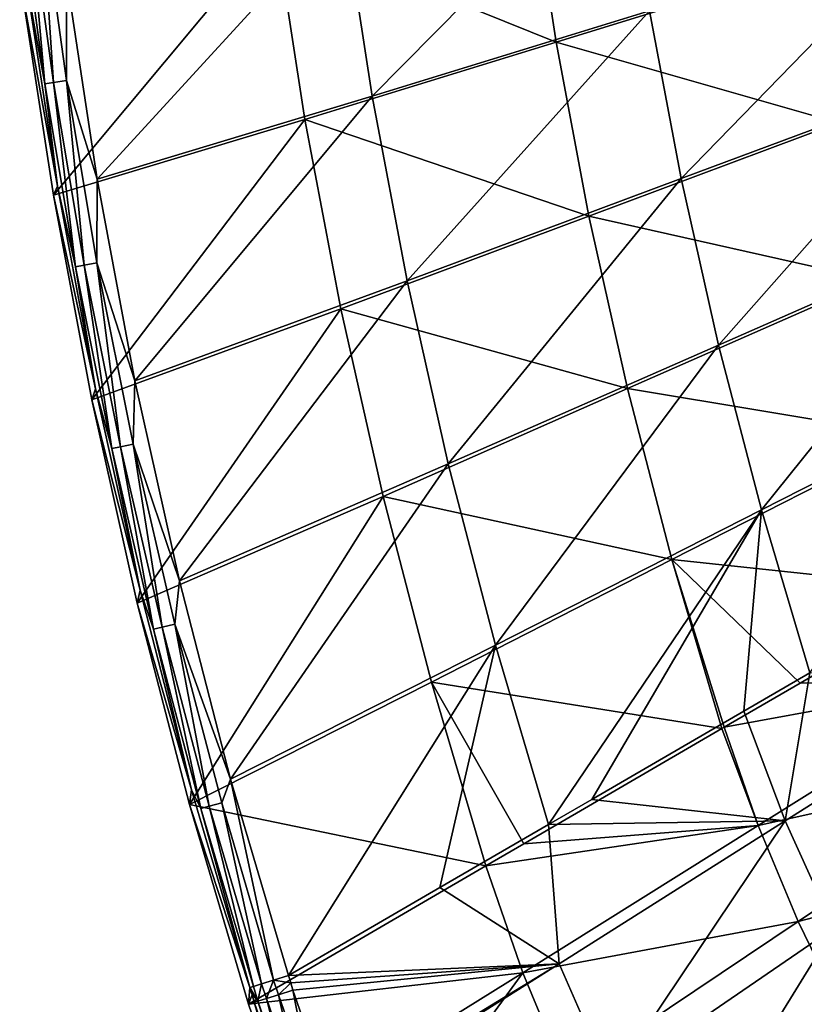
# Model space of a CAD drawing. Units: millimetres. Extents: x -135 to 135, y -135 to 135.
# Drawn here: x -133 to -102, y -72 to -34 of the extents above; entities that cross this region are included whole.
import ezdxf

# ---------------------------------------------------------------- set-up
doc = ezdxf.new("R2010")
doc.units = ezdxf.units.MM
doc.header["$LTSCALE"] = 65.185185
for name, color, linetype in [('2548', 7, 'CONTINUOUS'), ('2549', 7, 'CONTINUOUS'), ('2550', 7, 'CONTINUOUS'), ('2551', 7, 'CONTINUOUS'), ('2552', 7, 'CONTINUOUS'), ('2553', 7, 'CONTINUOUS'), ('2554', 7, 'CONTINUOUS'), ('2564', 7, 'CONTINUOUS'), ('2565', 7, 'CONTINUOUS')]:
    doc.layers.add(name, color=color, linetype=linetype)

msp = doc.modelspace()

# ---------------------------------------------------------------- linework, layer by layer
at = {"layer": '2548', "linetype": 'Continuous'}
for points in [[(-123.595, -71.895, 21.49), (-122.046, -76.368, 21.488), (-123.371, -71.823, 24.183), (-123.595, -71.895, 21.49)], [(-123.371, -71.823, 24.183), (-122.046, -76.368, 21.488), (-121.815, -76.295, 24.181), (-123.371, -71.823, 24.183)]]:
    msp.add_3dface(points, dxfattribs=at)
at = {"layer": '2549', "linetype": 'Continuous'}
for points in [[(-122.429, -71.53, 25.738), (-121.059, -75.454, 25.742), (-121.863, -71.352, 25.966), (-122.429, -71.53, 25.738)], [(-121.863, -71.352, 25.966), (-121.059, -75.454, 25.742), (-120.332, -75.735, 25.96), (-121.863, -71.352, 25.966)], [(-123.371, -71.823, 24.183), (-121.815, -76.295, 24.181), (-123.229, -71.779, 24.783), (-123.371, -71.823, 24.183)], [(-123.229, -71.779, 24.783), (-121.861, -75.752, 24.78), (-122.898, -71.676, 25.335), (-123.229, -71.779, 24.783)], [(-123.229, -71.779, 24.783), (-121.815, -76.295, 24.181), (-121.861, -75.752, 24.78), (-123.229, -71.779, 24.783)], [(-122.898, -71.676, 25.335), (-121.534, -75.631, 25.332), (-122.429, -71.53, 25.738), (-122.898, -71.676, 25.335)], [(-122.898, -71.676, 25.335), (-121.861, -75.752, 24.78), (-121.534, -75.631, 25.332), (-122.898, -71.676, 25.335)], [(-121.059, -75.454, 25.742), (-122.429, -71.53, 25.738), (-121.534, -75.631, 25.332), (-121.059, -75.454, 25.742)]]:
    msp.add_3dface(points, dxfattribs=at)
at = {"layer": '2550', "linetype": 'Continuous'}
for points in [[(-101.705, -58.978, 30.376), (-104.282, -60.473, 29.865), (-102.666, -64.752, 29.882), (-101.705, -58.978, 30.376)], [(-93.824, -59.173, 31.602), (-101.705, -58.978, 30.376), (-102.666, -64.752, 29.882), (-93.824, -59.173, 31.602)], [(-93.824, -59.173, 31.602), (-102.666, -64.752, 29.882), (-100.775, -68.938, 29.895), (-93.824, -59.173, 31.602)], [(-104.282, -60.473, 29.865), (-110.214, -63.915, 28.636), (-102.666, -64.752, 29.882), (-104.282, -60.473, 29.865)], [(-110.214, -63.915, 28.636), (-111.895, -64.891, 28.274), (-102.666, -64.752, 29.882), (-110.214, -63.915, 28.636)], [(-102.666, -64.752, 29.882), (-111.895, -64.891, 28.274), (-111.485, -70.318, 28.001), (-102.666, -64.752, 29.882)], [(-102.666, -64.752, 29.882), (-111.485, -70.318, 28.001), (-109.481, -74.897, 28.005), (-102.666, -64.752, 29.882)], [(-100.775, -68.938, 29.895), (-102.666, -64.752, 29.882), (-109.481, -74.897, 28.005), (-100.775, -68.938, 29.895)], [(-111.895, -64.891, 28.274), (-116.135, -67.351, 27.336), (-111.485, -70.318, 28.001), (-111.895, -64.891, 28.274)], [(-116.135, -67.351, 27.336), (-122.043, -70.781, 25.967), (-111.485, -70.318, 28.001), (-116.135, -67.351, 27.336)], [(-100.775, -68.938, 29.895), (-109.481, -74.897, 28.005), (-107.177, -79.323, 28.008), (-100.775, -68.938, 29.895)], [(-98.621, -72.989, 29.905), (-100.775, -68.938, 29.895), (-107.177, -79.323, 28.008), (-98.621, -72.989, 29.905)], [(-122.043, -70.781, 25.967), (-121.953, -71.067, 25.966), (-111.485, -70.318, 28.001), (-122.043, -70.781, 25.967)], [(-121.953, -71.067, 25.966), (-121.863, -71.352, 25.966), (-111.485, -70.318, 28.001), (-121.953, -71.067, 25.966)], [(-121.863, -71.352, 25.966), (-120.332, -75.735, 25.96), (-111.485, -70.318, 28.001), (-121.863, -71.352, 25.966)], [(-120.332, -75.735, 25.96), (-120.28, -75.869, 25.96), (-111.485, -70.318, 28.001), (-120.332, -75.735, 25.96)], [(-111.485, -70.318, 28.001), (-120.28, -75.869, 25.96), (-109.481, -74.897, 28.005), (-111.485, -70.318, 28.001)]]:
    msp.add_3dface(points, dxfattribs=at)
at = {"layer": '2551', "linetype": 'Continuous'}
for points in [[(-123.088, -71.107, 25.324), (-122.898, -71.676, 25.335), (-122.619, -70.961, 25.732), (-123.088, -71.107, 25.324)], [(-122.898, -71.676, 25.335), (-122.429, -71.53, 25.738), (-122.619, -70.961, 25.732), (-122.898, -71.676, 25.335)], [(-121.953, -71.067, 25.966), (-122.043, -70.781, 25.967), (-122.619, -70.961, 25.732), (-121.953, -71.067, 25.966)], [(-122.429, -71.53, 25.738), (-121.953, -71.067, 25.966), (-122.619, -70.961, 25.732), (-122.429, -71.53, 25.738)], [(-123.551, -71.25, 24.184), (-123.229, -71.779, 24.783), (-123.409, -71.207, 24.783), (-123.551, -71.25, 24.184)], [(-123.461, -71.537, 24.184), (-123.229, -71.779, 24.783), (-123.551, -71.25, 24.184), (-123.461, -71.537, 24.184)], [(-123.409, -71.207, 24.783), (-123.229, -71.779, 24.783), (-123.088, -71.107, 25.324), (-123.409, -71.207, 24.783)], [(-123.229, -71.779, 24.783), (-122.898, -71.676, 25.335), (-123.088, -71.107, 25.324), (-123.229, -71.779, 24.783)], [(-122.429, -71.53, 25.738), (-121.863, -71.352, 25.966), (-121.953, -71.067, 25.966), (-122.429, -71.53, 25.738)], [(-123.371, -71.823, 24.183), (-123.229, -71.779, 24.783), (-123.461, -71.537, 24.184), (-123.371, -71.823, 24.183)]]:
    msp.add_3dface(points, dxfattribs=at)
at = {"layer": '2552', "linetype": 'Continuous'}
for points in [[(-132.254, -32.058, 24.19), (-132.438, -32.339, 21.495), (-131.043, -40.005, 24.189), (-132.254, -32.058, 24.19)], [(-132.438, -32.339, 21.495), (-131.208, -40.357, 21.494), (-131.043, -40.005, 24.189), (-132.438, -32.339, 21.495)], [(-131.043, -40.005, 24.189), (-131.208, -40.357, 21.494), (-129.564, -47.906, 24.188), (-131.043, -40.005, 24.189)], [(-131.208, -40.357, 21.494), (-129.706, -48.334, 21.493), (-129.564, -47.906, 24.188), (-131.208, -40.357, 21.494)], [(-129.564, -47.906, 24.188), (-129.706, -48.334, 21.493), (-127.821, -55.753, 24.187), (-129.564, -47.906, 24.188)], [(-129.706, -48.334, 21.493), (-127.935, -56.259, 21.492), (-127.821, -55.753, 24.187), (-129.706, -48.334, 21.493)], [(-127.821, -55.753, 24.187), (-127.935, -56.259, 21.492), (-125.816, -63.538, 24.185), (-127.821, -55.753, 24.187)], [(-127.935, -56.259, 21.492), (-125.897, -64.117, 21.491), (-125.816, -63.538, 24.185), (-127.935, -56.259, 21.492)], [(-125.897, -64.117, 21.491), (-123.551, -71.25, 24.184), (-125.816, -63.538, 24.185), (-125.897, -64.117, 21.491)], [(-123.595, -71.895, 21.49), (-123.551, -71.25, 24.184), (-125.897, -64.117, 21.491), (-123.595, -71.895, 21.49)], [(-123.595, -71.895, 21.49), (-123.461, -71.537, 24.184), (-123.551, -71.25, 24.184), (-123.595, -71.895, 21.49)], [(-123.595, -71.895, 21.49), (-123.371, -71.823, 24.183), (-123.461, -71.537, 24.184), (-123.595, -71.895, 21.49)]]:
    msp.add_3dface(points, dxfattribs=at)
at = {"layer": '2553', "linetype": 'Continuous'}
for points in [[(-131.679, -28.749, 25.76), (-132.179, -28.81, 25.345), (-131.199, -35.963, 25.344), (-131.679, -28.749, 25.76)], [(-131.679, -28.749, 25.76), (-130.7, -35.887, 25.758), (-130.7, -31.845, 25.982), (-131.679, -28.749, 25.76)], [(-130.7, -35.887, 25.758), (-131.679, -28.749, 25.76), (-131.199, -35.963, 25.344), (-130.7, -35.887, 25.758)], [(-132.52, -28.851, 24.791), (-131.539, -36.015, 24.79), (-132.179, -28.81, 25.345), (-132.52, -28.851, 24.791)], [(-132.52, -28.851, 24.791), (-132.254, -32.058, 24.19), (-131.539, -36.015, 24.79), (-132.52, -28.851, 24.791)], [(-132.179, -28.81, 25.345), (-131.539, -36.015, 24.79), (-131.199, -35.963, 25.344), (-132.179, -28.81, 25.345)], [(-130.7, -31.845, 25.982), (-130.7, -35.887, 25.758), (-129.495, -39.737, 25.98), (-130.7, -31.845, 25.982)], [(-132.254, -32.058, 24.19), (-131.043, -40.005, 24.189), (-131.539, -36.015, 24.79), (-132.254, -32.058, 24.19)], [(-131.539, -36.015, 24.79), (-130.34, -43.145, 24.789), (-131.199, -35.963, 25.344), (-131.539, -36.015, 24.79)], [(-131.539, -36.015, 24.79), (-131.043, -40.005, 24.189), (-130.34, -43.145, 24.789), (-131.539, -36.015, 24.79)], [(-130.7, -35.887, 25.758), (-131.199, -35.963, 25.344), (-130.002, -43.083, 25.343), (-130.7, -35.887, 25.758)], [(-131.199, -35.963, 25.344), (-130.34, -43.145, 24.789), (-130.002, -43.083, 25.343), (-131.199, -35.963, 25.344)], [(-130.7, -35.887, 25.758), (-129.506, -42.992, 25.756), (-129.495, -39.737, 25.98), (-130.7, -35.887, 25.758)], [(-129.506, -42.992, 25.756), (-130.7, -35.887, 25.758), (-130.002, -43.083, 25.343), (-129.506, -42.992, 25.756)], [(-129.495, -39.737, 25.98), (-129.506, -42.992, 25.756), (-128.025, -47.588, 25.977), (-129.495, -39.737, 25.98)], [(-131.043, -40.005, 24.189), (-129.564, -47.906, 24.188), (-130.34, -43.145, 24.789), (-131.043, -40.005, 24.189)], [(-129.506, -42.992, 25.756), (-130.002, -43.083, 25.343), (-128.589, -50.164, 25.341), (-129.506, -42.992, 25.756)], [(-129.506, -42.992, 25.756), (-128.096, -50.058, 25.754), (-128.025, -47.588, 25.977), (-129.506, -42.992, 25.756)], [(-128.096, -50.058, 25.754), (-129.506, -42.992, 25.756), (-128.589, -50.164, 25.341), (-128.096, -50.058, 25.754)], [(-130.34, -43.145, 24.789), (-128.927, -50.236, 24.788), (-130.002, -43.083, 25.343), (-130.34, -43.145, 24.789)], [(-130.34, -43.145, 24.789), (-129.564, -47.906, 24.188), (-128.927, -50.236, 24.788), (-130.34, -43.145, 24.789)], [(-130.002, -43.083, 25.343), (-128.927, -50.236, 24.788), (-128.589, -50.164, 25.341), (-130.002, -43.083, 25.343)], [(-128.025, -47.588, 25.977), (-128.096, -50.058, 25.754), (-126.29, -55.388, 25.974), (-128.025, -47.588, 25.977)], [(-129.564, -47.906, 24.188), (-127.821, -55.753, 24.187), (-128.927, -50.236, 24.788), (-129.564, -47.906, 24.188)], [(-128.927, -50.236, 24.788), (-127.299, -57.28, 24.786), (-128.589, -50.164, 25.341), (-128.927, -50.236, 24.788)], [(-128.927, -50.236, 24.788), (-127.821, -55.753, 24.187), (-127.299, -57.28, 24.786), (-128.927, -50.236, 24.788)], [(-128.096, -50.058, 25.754), (-128.589, -50.164, 25.341), (-126.964, -57.198, 25.339), (-128.096, -50.058, 25.754)], [(-128.589, -50.164, 25.341), (-127.299, -57.28, 24.786), (-126.964, -57.198, 25.339), (-128.589, -50.164, 25.341)], [(-128.096, -50.058, 25.754), (-126.473, -57.077, 25.752), (-126.29, -55.388, 25.974), (-128.096, -50.058, 25.754)], [(-126.473, -57.077, 25.752), (-128.096, -50.058, 25.754), (-126.964, -57.198, 25.339), (-126.473, -57.077, 25.752)], [(-126.29, -55.388, 25.974), (-126.473, -57.077, 25.752), (-124.295, -63.123, 25.971), (-126.29, -55.388, 25.974)], [(-127.821, -55.753, 24.187), (-125.816, -63.538, 24.185), (-127.299, -57.28, 24.786), (-127.821, -55.753, 24.187)], [(-127.299, -57.28, 24.786), (-125.46, -64.273, 24.785), (-126.964, -57.198, 25.339), (-127.299, -57.28, 24.786)], [(-126.473, -57.077, 25.752), (-126.964, -57.198, 25.339), (-125.126, -64.18, 25.337), (-126.473, -57.077, 25.752)], [(-126.964, -57.198, 25.339), (-125.46, -64.273, 24.785), (-125.126, -64.18, 25.337), (-126.964, -57.198, 25.339)], [(-126.473, -57.077, 25.752), (-124.639, -64.045, 25.75), (-124.295, -63.123, 25.971), (-126.473, -57.077, 25.752)], [(-124.639, -64.045, 25.75), (-126.473, -57.077, 25.752), (-125.126, -64.18, 25.337), (-124.639, -64.045, 25.75)], [(-127.299, -57.28, 24.786), (-125.816, -63.538, 24.185), (-125.46, -64.273, 24.785), (-127.299, -57.28, 24.786)], [(-124.639, -64.045, 25.75), (-122.619, -70.961, 25.732), (-124.295, -63.123, 25.971), (-124.639, -64.045, 25.75)], [(-122.619, -70.961, 25.732), (-122.043, -70.781, 25.967), (-124.295, -63.123, 25.971), (-122.619, -70.961, 25.732)], [(-125.816, -63.538, 24.185), (-123.551, -71.25, 24.184), (-125.46, -64.273, 24.785), (-125.816, -63.538, 24.185)], [(-123.088, -71.107, 25.324), (-124.639, -64.045, 25.75), (-125.126, -64.18, 25.337), (-123.088, -71.107, 25.324)], [(-123.088, -71.107, 25.324), (-122.619, -70.961, 25.732), (-124.639, -64.045, 25.75), (-123.088, -71.107, 25.324)], [(-125.46, -64.273, 24.785), (-123.409, -71.207, 24.783), (-125.126, -64.18, 25.337), (-125.46, -64.273, 24.785)], [(-123.551, -71.25, 24.184), (-123.409, -71.207, 24.783), (-125.46, -64.273, 24.785), (-123.551, -71.25, 24.184)], [(-123.409, -71.207, 24.783), (-123.088, -71.107, 25.324), (-125.126, -64.18, 25.337), (-123.409, -71.207, 24.783)]]:
    msp.add_3dface(points, dxfattribs=at)
at = {"layer": '2554', "linetype": 'Continuous'}
for points in [[(-119.896, -29.243, 28.274), (-118.777, -36.491, 28.275), (-108.98, -26.578, 30.376), (-119.896, -29.243, 28.274)], [(-108.98, -26.578, 30.376), (-118.777, -36.491, 28.275), (-107.962, -33.164, 30.377), (-108.98, -26.578, 30.376)], [(-130.7, -31.845, 25.982), (-129.495, -39.737, 25.98), (-119.896, -29.243, 28.274), (-130.7, -31.845, 25.982)], [(-119.896, -29.243, 28.274), (-129.495, -39.737, 25.98), (-118.777, -36.491, 28.275), (-119.896, -29.243, 28.274)], [(-107.962, -33.164, 30.377), (-106.721, -39.707, 30.377), (-97.114, -29.83, 32.27), (-107.962, -33.164, 30.377)], [(-97.114, -29.83, 32.27), (-106.721, -39.707, 30.377), (-95.998, -35.715, 32.27), (-97.114, -29.83, 32.27)], [(-118.777, -36.491, 28.275), (-117.413, -43.689, 28.275), (-107.962, -33.164, 30.377), (-118.777, -36.491, 28.275)], [(-107.962, -33.164, 30.377), (-117.413, -43.689, 28.275), (-106.721, -39.707, 30.377), (-107.962, -33.164, 30.377)], [(-106.721, -39.707, 30.377), (-105.263, -46.197, 30.377), (-95.998, -35.715, 32.27), (-106.721, -39.707, 30.377)], [(-95.998, -35.715, 32.27), (-105.263, -46.197, 30.377), (-94.686, -41.552, 32.27), (-95.998, -35.715, 32.27)], [(-129.495, -39.737, 25.98), (-128.025, -47.588, 25.977), (-118.777, -36.491, 28.275), (-129.495, -39.737, 25.98)], [(-118.777, -36.491, 28.275), (-128.025, -47.588, 25.977), (-117.413, -43.689, 28.275), (-118.777, -36.491, 28.275)], [(-117.413, -43.689, 28.275), (-115.809, -50.829, 28.275), (-106.721, -39.707, 30.377), (-117.413, -43.689, 28.275)], [(-106.721, -39.707, 30.377), (-115.809, -50.829, 28.275), (-105.263, -46.197, 30.377), (-106.721, -39.707, 30.377)], [(-105.263, -46.197, 30.377), (-103.589, -52.623, 30.376), (-94.686, -41.552, 32.27), (-105.263, -46.197, 30.377)], [(-94.686, -41.552, 32.27), (-103.589, -52.623, 30.376), (-93.181, -47.333, 32.27), (-94.686, -41.552, 32.27)], [(-128.025, -47.588, 25.977), (-126.29, -55.388, 25.974), (-117.413, -43.689, 28.275), (-128.025, -47.588, 25.977)], [(-117.413, -43.689, 28.275), (-126.29, -55.388, 25.974), (-115.809, -50.829, 28.275), (-117.413, -43.689, 28.275)], [(-115.809, -50.829, 28.275), (-113.968, -57.9, 28.275), (-105.263, -46.197, 30.377), (-115.809, -50.829, 28.275)], [(-105.263, -46.197, 30.377), (-113.968, -57.9, 28.275), (-103.589, -52.623, 30.376), (-105.263, -46.197, 30.377)], [(-103.589, -52.623, 30.376), (-101.705, -58.978, 30.376), (-93.181, -47.333, 32.27), (-103.589, -52.623, 30.376)], [(-126.29, -55.388, 25.974), (-124.295, -63.123, 25.971), (-115.809, -50.829, 28.275), (-126.29, -55.388, 25.974)], [(-115.809, -50.829, 28.275), (-124.295, -63.123, 25.971), (-113.968, -57.9, 28.275), (-115.809, -50.829, 28.275)], [(-113.968, -57.9, 28.275), (-111.895, -64.891, 28.274), (-103.589, -52.623, 30.376), (-113.968, -57.9, 28.275)], [(-111.895, -64.891, 28.274), (-110.214, -63.915, 28.636), (-103.589, -52.623, 30.376), (-111.895, -64.891, 28.274)], [(-110.214, -63.915, 28.636), (-104.282, -60.473, 29.865), (-103.589, -52.623, 30.376), (-110.214, -63.915, 28.636)], [(-104.282, -60.473, 29.865), (-101.705, -58.978, 30.376), (-103.589, -52.623, 30.376), (-104.282, -60.473, 29.865)], [(-124.295, -63.123, 25.971), (-122.043, -70.781, 25.967), (-113.968, -57.9, 28.275), (-124.295, -63.123, 25.971)], [(-122.043, -70.781, 25.967), (-116.135, -67.351, 27.336), (-113.968, -57.9, 28.275), (-122.043, -70.781, 25.967)], [(-116.135, -67.351, 27.336), (-111.895, -64.891, 28.274), (-113.968, -57.9, 28.275), (-116.135, -67.351, 27.336)]]:
    msp.add_3dface(points, dxfattribs=at)
at = {"layer": '2564', "linetype": 'Continuous'}
for points in [[(-122.544, -29.975, 23.648), (-112.657, -27.554, 25.622), (-111.604, -34.383, 25.622), (-122.544, -29.975, 23.648)], [(-112.657, -27.554, 25.622), (-101.759, -31.348, 27.427), (-111.604, -34.383, 25.622), (-112.657, -27.554, 25.622)], [(-131.208, -40.357, 21.494), (-132.438, -32.339, 21.495), (-122.544, -29.975, 23.648), (-131.208, -40.357, 21.494)], [(-121.395, -37.403, 23.649), (-131.208, -40.357, 21.494), (-122.544, -29.975, 23.648), (-121.395, -37.403, 23.649)], [(-121.395, -37.403, 23.649), (-122.544, -29.975, 23.648), (-111.604, -34.383, 25.622), (-121.395, -37.403, 23.649)], [(-101.759, -31.348, 27.427), (-100.589, -37.533, 27.427), (-111.604, -34.383, 25.622), (-101.759, -31.348, 27.427)], [(-121.395, -37.403, 23.649), (-111.604, -34.383, 25.622), (-110.321, -41.167, 25.621), (-121.395, -37.403, 23.649)], [(-111.604, -34.383, 25.622), (-100.589, -37.533, 27.427), (-110.321, -41.167, 25.621), (-111.604, -34.383, 25.622)], [(-129.706, -48.334, 21.493), (-131.208, -40.357, 21.494), (-121.395, -37.403, 23.649), (-129.706, -48.334, 21.493)], [(-119.997, -44.781, 23.649), (-129.706, -48.334, 21.493), (-121.395, -37.403, 23.649), (-119.997, -44.781, 23.649)], [(-119.997, -44.781, 23.649), (-121.395, -37.403, 23.649), (-110.321, -41.167, 25.621), (-119.997, -44.781, 23.649)], [(-100.589, -37.533, 27.427), (-99.214, -43.669, 27.426), (-110.321, -41.167, 25.621), (-100.589, -37.533, 27.427)], [(-119.997, -44.781, 23.649), (-110.321, -41.167, 25.621), (-108.813, -47.896, 25.621), (-119.997, -44.781, 23.649)], [(-110.321, -41.167, 25.621), (-99.214, -43.669, 27.426), (-108.813, -47.896, 25.621), (-110.321, -41.167, 25.621)], [(-99.214, -43.669, 27.426), (-97.636, -49.745, 27.425), (-108.813, -47.896, 25.621), (-99.214, -43.669, 27.426)], [(-127.935, -56.259, 21.492), (-129.706, -48.334, 21.493), (-119.997, -44.781, 23.649), (-127.935, -56.259, 21.492)], [(-118.352, -52.099, 23.649), (-127.935, -56.259, 21.492), (-119.997, -44.781, 23.649), (-118.352, -52.099, 23.649)], [(-118.352, -52.099, 23.649), (-119.997, -44.781, 23.649), (-108.813, -47.896, 25.621), (-118.352, -52.099, 23.649)], [(-118.352, -52.099, 23.649), (-108.813, -47.896, 25.621), (-107.083, -54.56, 25.62), (-118.352, -52.099, 23.649)], [(-108.813, -47.896, 25.621), (-97.636, -49.745, 27.425), (-107.083, -54.56, 25.62), (-108.813, -47.896, 25.621)], [(-97.636, -49.745, 27.425), (-95.86, -55.753, 27.424), (-107.083, -54.56, 25.62), (-97.636, -49.745, 27.425)], [(-125.897, -64.117, 21.491), (-127.935, -56.259, 21.492), (-118.352, -52.099, 23.649), (-125.897, -64.117, 21.491)], [(-116.465, -59.344, 23.649), (-125.897, -64.117, 21.491), (-118.352, -52.099, 23.649), (-116.465, -59.344, 23.649)], [(-116.465, -59.344, 23.649), (-118.352, -52.099, 23.649), (-107.083, -54.56, 25.62), (-116.465, -59.344, 23.649)], [(-116.465, -59.344, 23.649), (-107.083, -54.56, 25.62), (-105.134, -61.149, 25.618), (-116.465, -59.344, 23.649)], [(-95.86, -55.753, 27.424), (-102.087, -59.376, 26.231), (-107.083, -54.56, 25.62), (-95.86, -55.753, 27.424)], [(-107.083, -54.56, 25.62), (-102.087, -59.376, 26.231), (-105.049, -61.1, 25.636), (-107.083, -54.56, 25.62)], [(-105.134, -61.149, 25.618), (-107.083, -54.56, 25.62), (-105.049, -61.1, 25.636), (-105.134, -61.149, 25.618)], [(-114.341, -66.507, 23.649), (-125.897, -64.117, 21.491), (-116.465, -59.344, 23.649), (-114.341, -66.507, 23.649)], [(-114.341, -66.507, 23.649), (-116.465, -59.344, 23.649), (-112.862, -65.646, 23.977), (-114.341, -66.507, 23.649)], [(-116.465, -59.344, 23.649), (-105.134, -61.149, 25.618), (-112.862, -65.646, 23.977), (-116.465, -59.344, 23.649)], [(-123.595, -71.895, 21.49), (-125.897, -64.117, 21.491), (-114.341, -66.507, 23.649), (-123.595, -71.895, 21.49)]]:
    msp.add_3dface(points, dxfattribs=at)
at = {"layer": '2565', "linetype": 'Continuous'}
for points in [[(-102.087, -59.376, 26.231), (-95.86, -55.753, 27.424), (-94.524, -59.171, 27.446), (-102.087, -59.376, 26.231)], [(-105.049, -61.1, 25.636), (-102.087, -59.376, 26.231), (-94.524, -59.171, 27.446), (-105.049, -61.1, 25.636)], [(-105.049, -61.1, 25.636), (-94.524, -59.171, 27.446), (-103.722, -64.931, 25.634), (-105.049, -61.1, 25.636)], [(-94.524, -59.171, 27.446), (-93.109, -62.577, 27.445), (-103.722, -64.931, 25.634), (-94.524, -59.171, 27.446)], [(-112.862, -65.646, 23.977), (-105.134, -61.149, 25.618), (-103.722, -64.931, 25.634), (-112.862, -65.646, 23.977)], [(-105.134, -61.149, 25.618), (-105.049, -61.1, 25.636), (-103.722, -64.931, 25.634), (-105.134, -61.149, 25.618)], [(-103.722, -64.931, 25.634), (-93.109, -62.577, 27.445), (-102.169, -68.667, 25.633), (-103.722, -64.931, 25.634)], [(-93.109, -62.577, 27.445), (-91.495, -65.886, 27.444), (-102.169, -68.667, 25.633), (-93.109, -62.577, 27.445)], [(-114.341, -66.507, 23.649), (-112.862, -65.646, 23.977), (-103.722, -64.931, 25.634), (-114.341, -66.507, 23.649)], [(-112.896, -70.677, 23.647), (-114.341, -66.507, 23.649), (-103.722, -64.931, 25.634), (-112.896, -70.677, 23.647)], [(-112.896, -70.677, 23.647), (-103.722, -64.931, 25.634), (-102.169, -68.667, 25.633), (-112.896, -70.677, 23.647)], [(-102.169, -68.667, 25.633), (-91.495, -65.886, 27.444), (-100.397, -72.298, 25.631), (-102.169, -68.667, 25.633)], [(-123.595, -71.895, 21.49), (-114.341, -66.507, 23.649), (-112.896, -70.677, 23.647), (-123.595, -71.895, 21.49)], [(-111.205, -74.743, 23.645), (-112.896, -70.677, 23.647), (-102.169, -68.667, 25.633), (-111.205, -74.743, 23.645)], [(-111.205, -74.743, 23.645), (-102.169, -68.667, 25.633), (-100.397, -72.298, 25.631), (-111.205, -74.743, 23.645)], [(-122.046, -76.368, 21.488), (-123.595, -71.895, 21.49), (-112.896, -70.677, 23.647), (-122.046, -76.368, 21.488)], [(-120.227, -80.749, 21.486), (-122.046, -76.368, 21.488), (-112.896, -70.677, 23.647), (-120.227, -80.749, 21.486)], [(-111.205, -74.743, 23.645), (-120.227, -80.749, 21.486), (-112.896, -70.677, 23.647), (-111.205, -74.743, 23.645)]]:
    msp.add_3dface(points, dxfattribs=at)

doc.saveas('drawing.dxf')
